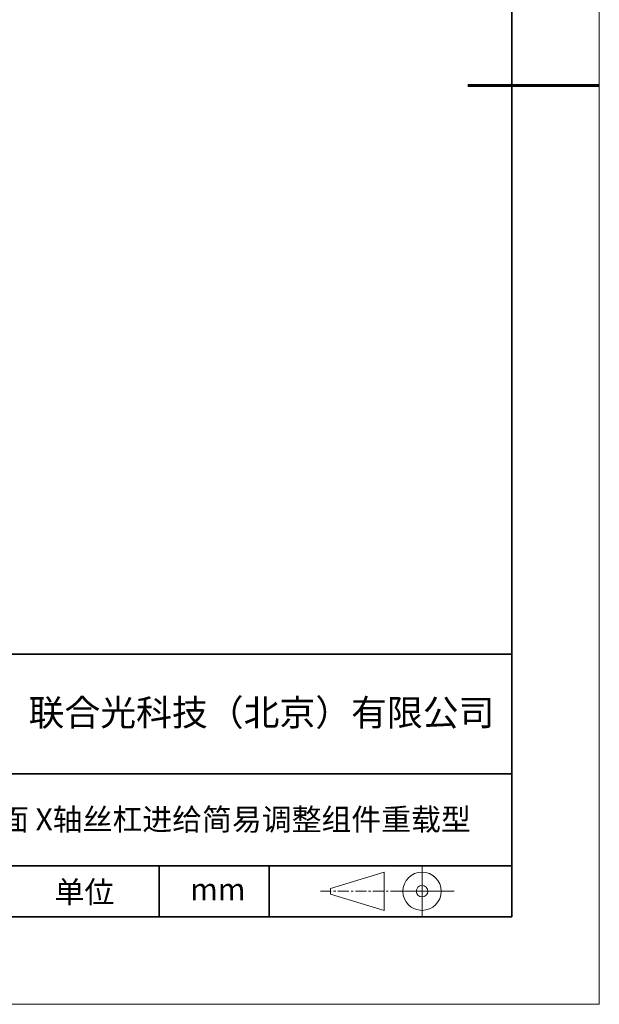
# Model space of a CAD drawing. Units: millimetres. Extents: x -67713 to 12318, y -7560 to 40105.
# Drawn here: x 12252 to 12318, y -7560 to -7448 of the extents above; entities that cross this region are included whole.
import ezdxf

# ---------------------------------------------------------------- set-up
doc = ezdxf.new("R2010")
doc.units = ezdxf.units.MM
doc.header["$LTSCALE"] = 10
doc.linetypes.add('CENTER', pattern=[2, 1.25, -0.25, 0.25, -0.25])
doc.layers.add('1轮廓实线层', color=7, linetype='Continuous')
doc.layers.add('6文字层', color=3, linetype='Continuous')
for name, color, linetype, lineweight in [('3中心线层', 1, 'CENTER', 9), ('粗实线层', 7, 'Continuous', 35), ('细实线层', 7, 'Continuous', 18)]:
    doc.layers.add(name, color=color, linetype=linetype, lineweight=lineweight)
doc.styles.get("Standard").update_dxf_attribs({"font": '黑体.ttf'})

# ---------------------------------------------------------------- blocks, each defined once
blk = doc.blocks.new('*X695')
at = {"layer": '粗实线层'}
for p, q in [((138.5, -95), (138.5, 95)), ((-138.5, -95), (138.5, -95))]:
    blk.add_line(p, q, dxfattribs=at)
at = {"layer": '粗实线层', "lineweight": 60}
blk.add_line((148.5, 0), (133.5, 0), dxfattribs=at)
at = {"layer": '细实线层'}
for p, q in [((148.5, -105), (148.5, 105)), ((-148.5, -105), (148.5, -105))]:
    blk.add_line(p, q, dxfattribs=at)

msp = doc.modelspace()

# ---------------------------------------------------------------- linework, layer by layer
msp.add_line((12307.7401, -7550.16849), (12207.7401, -7550.16849))
at = {"layer": '1轮廓实线层'}
msp.add_line((12167.7401, -7550.16849), (12307.7401, -7550.16849), dxfattribs=at)
at = {"layer": '3中心线层', "color": 7}
for p, q in [((12293.1602, -7549.43549), (12293.1602, -7545.06049)), ((12287.0352, -7547.57611), (12287.0352, -7546.91986))]:
    msp.add_line(p, q, dxfattribs=at)
at = {"layer": '3中心线层', "color": 7, "ltscale": 0.1}
msp.add_line((12285.88467, -7547.24799), (12294.60875, -7547.24799), dxfattribs=at)
at = {"layer": '粗实线层'}
for p, q in [((12202.74045, -7520.16849), (12307.7401, -7520.16849)), ((12202.74045, -7533.83516), (12307.7401, -7533.83516)), ((12202.74045, -7544.32748), (12307.7401, -7544.32748)), ((12267.48026, -7550.16849), (12267.48026, -7544.32748)), ((12280.04527, -7550.16849), (12280.04527, -7544.32748))]:
    msp.add_line(p, q, dxfattribs=at)
at = {"layer": '细实线层'}
for p, q in [((12287.0352, -7546.91986), (12293.1602, -7545.06049)), ((12297.49625, -7544.32748), (12297.49625, -7550.16849)), ((12294.60875, -7547.24799), (12301.17125, -7547.24799)), ((12287.0352, -7547.57611), (12293.1602, -7549.43549))]:
    msp.add_line(p, q, dxfattribs=at)
for radius in [2.1875, 0.65625]:
    msp.add_circle((12297.49625, -7547.24799), radius, dxfattribs=at)

# ---------------------------------------------------------------- block references
at = {"layer": '6文字层'}
msp.add_blockref('*X695', (12169.2401, -7455.16849), dxfattribs=at)

# ---------------------------------------------------------------- texts
for s, insert, char_height, width, attachment_point in [('{\\fSimHei|b1|i0|c134|p49;联合光科技（北京）有限公司}', (12279.16488, -7526.82966), 3, 63.1226919, 5), ('{\\fSimHei|b1|i0|c134|p49;80x80mm台面 X轴丝杠进给简易调整组件重载型}', (12230.19162, -7537.79286), 2.5, 94.0414644, 1), ('{\\fSimHei|b1|i0|c134|p49;单位}', (12258.93736, -7547.33963), 2.5, 17.8485577, 5), ('{\\fSimHei|b1|i0|c134|p49;mm }', (12274.17174, -7547.02506), 2.5, 17.8485577, 5)]:
    msp.add_mtext(s, dxfattribs=dict(at, insert=insert, char_height=char_height, width=width, attachment_point=attachment_point))

doc.saveas('drawing.dxf')
